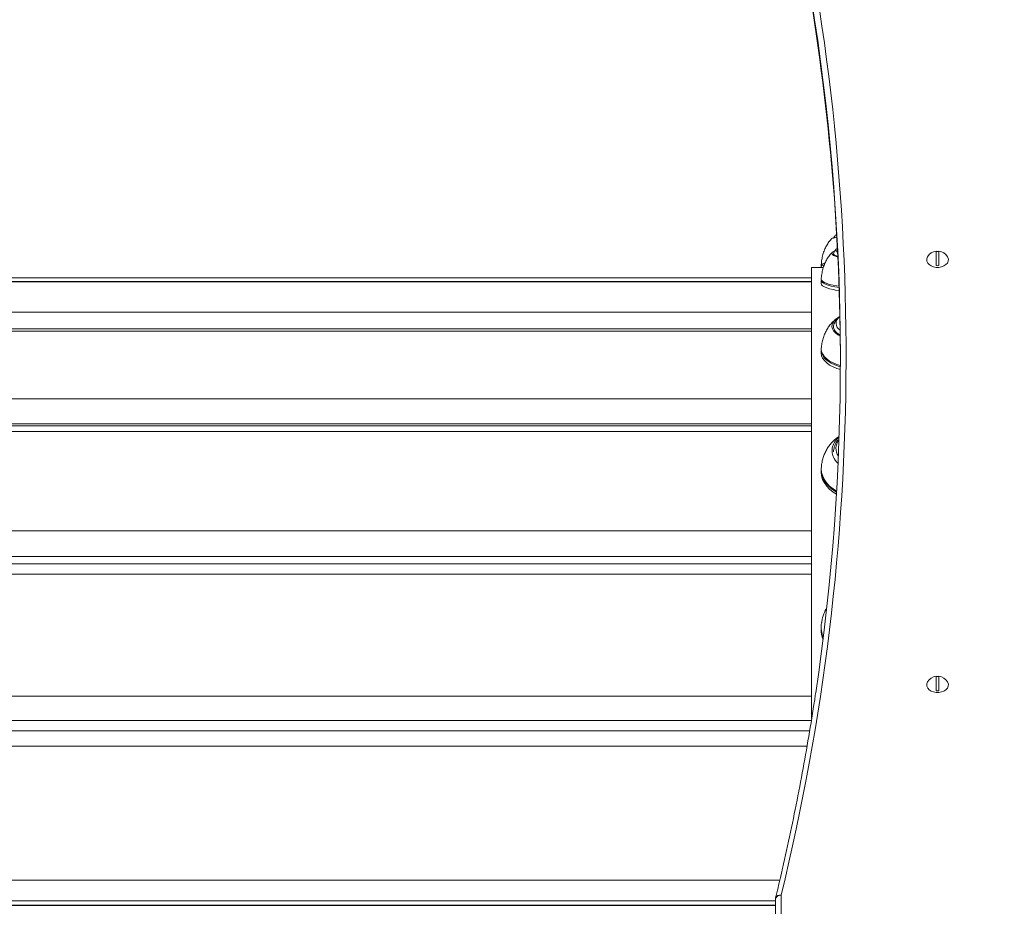
# Model space of a CAD drawing. Units: millimetres. Extents: x 5 to 218, y 4 to 290.
# Drawn here: x 108 to 113, y 121 to 125 of the extents above; entities that cross this region are included whole.
import ezdxf

# ---------------------------------------------------------------- set-up
doc = ezdxf.new("R2010")
doc.units = ezdxf.units.MM
doc.styles.add('SLDTEXTSTYLE2', font='TXT', dxfattribs={"width": 0.605})
doc.styles.add('SLDTEXTSTYLE3', font='TXT', dxfattribs={"width": 0.75})
doc.dimstyles.new('SLDDIMSTYLE0', dxfattribs={"dimtxt": 3.5, "dimasz": 3.302, "dimexe": 0, "dimexo": 0.0625, "dimgap": 0.875, "dimtad": 2, "dimlfac": 100, "dimrnd": 1e-09, "dimzin": 12, "dimdsep": 46, "dimtxsty": 'SLDTEXTSTYLE2', "dimsah": 1, "dimcen": 0.09, "dimadec": 0, "dimazin": 0, "dimtfac": 1, "dimtofl": 0, "dimtmove": 0, "dimatfit": 3, "dimfxl": 0, "dimtolj": 1, "dimtzin": 12, "dimarcsym": 0})
doc.dimstyles.new('SLDDIMSTYLE1', dxfattribs={"dimtxt": 3.5, "dimasz": 3.302, "dimexe": 0, "dimexo": 0.0625, "dimgap": 0.875, "dimtad": 2, "dimlfac": 100, "dimrnd": 1e-09, "dimzin": 12, "dimdsep": 46, "dimtxsty": 'SLDTEXTSTYLE3', "dimsah": 1, "dimcen": 0.09, "dimadec": 0, "dimazin": 0, "dimtfac": 1, "dimtofl": 0, "dimtmove": 0, "dimatfit": 3, "dimfxl": 0, "dimtolj": 1, "dimtzin": 12, "dimarcsym": 0})

# ---------------------------------------------------------------- blocks, each defined once
blk = doc.blocks.new('*D4')
at = {"color": 7, "linetype": 'Continuous', "lineweight": 0}
for p, q in [((78.5908, 143.567), (78.5908, 146.0647)), ((133.356, 143.5403), (133.356, 146.0647)), ((133.356, 145.0647), (78.5908, 145.0647))]:
    blk.add_line(p, q, dxfattribs=at)
for points in [[(78.5908, 145.0647), (81.8928, 144.5567), (81.8928, 145.5727)], [(133.356, 145.0647), (130.054, 145.5727), (130.054, 144.5567)]]:
    blk.add_solid(points, dxfattribs=at)
at = {"color": 7, "linetype": 'Continuous', "lineweight": 0, "insert": (104.8477, 149.5765), "char_height": 3.5, "attachment_point": 1, "style": 'SLDTEXTSTYLE2'}
blk.add_mtext('555', dxfattribs=at)
blk = doc.blocks.new('*D5')
at = {"color": 7, "linetype": 'Continuous', "lineweight": 0}
for p, q in [((59.5247, 124.3074), (56.2403, 124.3074)), ((57.2403, 124.3074), (57.2403, 85.9074)), ((60.2376, 85.9074), (56.2403, 85.9074))]:
    blk.add_line(p, q, dxfattribs=at)
for points in [[(57.2403, 124.3074), (56.7323, 121.0054), (57.7483, 121.0054)], [(57.2403, 85.9074), (57.7483, 89.2094), (56.7323, 89.2094)]]:
    blk.add_solid(points, dxfattribs=at)
at = {"color": 7, "linetype": 'Continuous', "lineweight": 0, "insert": (52.7286, 102.7043), "char_height": 3.5, "attachment_point": 1, "rotation": 90, "style": 'SLDTEXTSTYLE3'}
blk.add_mtext('400', dxfattribs=at)

msp = doc.modelspace()

# ---------------------------------------------------------------- linework, layer by layer
at = {"color": 7, "linetype": 'Continuous', "lineweight": 15}
for p, q in [((112.06207, 124.27826), (112.05865, 124.27581)), ((112.04582, 124.17601), (112.04578, 124.17534)), ((112.06601, 124.20608), (112.06408, 124.20479)), ((112.58328, 124.11463), (112.58328, 124.19025)), ((112.59828, 124.19025), (112.59828, 124.11463)), ((111.98078, 124.11213), (111.98078, 124.10492)), ((111.98078, 124.11213), (111.98078, 124.10492)), ((111.9922, 124.10492), (111.93078, 124.10492)), ((111.93078, 124.10492), (111.93078, 121.74175)), ((111.93078, 124.05006), (103.09078, 124.05006)), ((111.93078, 124.03169), (103.09078, 124.03169)), ((111.98078, 124.03719), (111.98078, 124.02099)), ((111.98078, 124.03719), (111.98078, 124.02099)), ((111.93078, 123.78388), (103.09078, 123.78388)), ((112.04581, 123.79491), (112.04578, 123.79354)), ((111.98078, 123.67083), (111.98078, 123.65644)), ((111.98078, 123.67083), (111.98078, 123.65644)), ((111.93078, 123.2756), (103.09078, 123.2756)), ((112.04607, 123.14842), (112.04578, 123.14198)), ((112.0458, 123.13854), (112.04578, 123.14017)), ((111.93078, 122.55202), (103.09078, 122.55202)), ((111.98346, 122.24809), (111.98262, 122.24273)), ((112.58328, 121.88725), (112.58328, 121.96286)), ((112.59828, 121.96286), (112.59828, 121.88725)), ((111.92067, 121.67741), (103.09078, 121.67741)), ((111.77078, 120.81535), (111.77078, 120.59073)), ((103.09078, 120.76149), (111.74078, 120.76149)), ((111.74078, 120.56952), (111.74078, 120.79413))]:
    msp.add_line(p, q, dxfattribs=at)
at = {"color": 8, "linetype": 'Continuous', "lineweight": 15}
for p, q in [((111.93078, 124.0293), (103.09078, 124.0293)), ((103.09078, 123.87131), (111.93078, 123.87131)), ((111.93078, 123.77115), (103.09078, 123.77115)), ((103.09078, 123.41615), (111.93078, 123.41615)), ((111.93078, 123.28638), (103.09078, 123.28638)), ((111.93078, 123.24522), (103.09078, 123.24522)), ((103.09078, 122.72475), (111.93078, 122.72475)), ((111.93078, 122.5905), (103.09078, 122.5905)), ((111.93078, 122.49823), (103.09078, 122.49823)), ((103.09078, 121.85855), (111.93078, 121.85855)), ((111.92928, 121.73174), (103.09078, 121.73174)), ((111.90662, 121.59657), (103.09078, 121.59657)), ((103.09078, 120.8945), (111.76385, 120.8945)), ((111.74078, 120.7864), (103.09078, 120.7864)), ((103.09078, 120.76255), (111.74078, 120.76255))]:
    msp.add_line(p, q, dxfattribs=at)
at = {"color": 8, "linetype": 'Continuous', "lineweight": 15, "flags": 128}
for points in [[(112.05882, 124.27593), (112.05983, 124.27645), (112.06213, 124.27724)], [(112.05882, 124.27593), (112.05983, 124.27645), (112.06213, 124.27724)], [(112.06834, 124.15888), (112.06739, 124.15915), (112.05501, 124.16334), (112.04573, 124.16791), (112.03977, 124.17274), (112.03729, 124.17773), (112.03834, 124.18273)], [(112.06834, 124.15888), (112.06739, 124.15915), (112.05501, 124.16334), (112.04573, 124.16791), (112.03977, 124.17274), (112.03729, 124.17773), (112.03834, 124.18273)], [(112.06442, 124.20501), (112.05973, 124.20086), (112.05801, 124.19624), (112.05983, 124.19163), (112.06512, 124.18715), (112.06702, 124.18603)], [(112.06442, 124.20501), (112.05973, 124.20086), (112.05801, 124.19624), (112.05983, 124.19163), (112.06512, 124.18715), (112.06702, 124.18603)], [(112.07483, 123.99944), (112.07462, 123.99947), (112.05297, 124.00296), (112.03361, 124.00706), (112.01687, 124.01169), (112.00306, 124.01678), (111.99242, 124.02223), (111.98514, 124.02795), (111.98135, 124.03384), (111.98078, 124.0372)], [(112.07483, 123.99944), (112.07462, 123.99947), (112.05297, 124.00296), (112.03361, 124.00706), (112.01687, 124.01169), (112.00306, 124.01678), (111.99242, 124.02223), (111.98514, 124.02795), (111.98135, 124.03384), (111.98078, 124.0372)], [(111.98109, 124.04518), (111.98107, 124.04404), (111.98308, 124.03812), (111.98862, 124.03231), (111.99758, 124.02672), (112.00982, 124.02144), (112.02511, 124.01658), (112.04317, 124.01221), (112.06369, 124.00842), (112.07458, 124.00678)], [(111.98109, 124.04518), (111.98107, 124.04404), (111.98308, 124.03812), (111.98862, 124.03231), (111.99758, 124.02672), (112.00982, 124.02144), (112.02511, 124.01658), (112.04317, 124.01221), (112.06369, 124.00842), (112.07458, 124.00678)], [(112.08071, 123.7451), (112.06739, 123.75255), (112.05501, 123.76196), (112.04573, 123.77222), (112.03977, 123.78308), (112.03729, 123.79428), (112.03834, 123.80553)], [(112.08071, 123.7451), (112.06739, 123.75255), (112.05501, 123.76196), (112.04573, 123.77222), (112.03977, 123.78308), (112.03729, 123.79428), (112.03834, 123.80553)], [(112.08156, 123.58401), (112.07462, 123.58608), (112.05297, 123.59391), (112.03361, 123.60312), (112.01687, 123.61353), (112.00306, 123.62497), (111.99242, 123.63722), (111.98514, 123.65007), (111.98135, 123.6633), (111.98078, 123.67074)], [(112.08156, 123.58401), (112.07462, 123.58608), (112.05297, 123.59391), (112.03361, 123.60312), (112.01687, 123.61353), (112.00306, 123.62497), (111.99242, 123.63722), (111.98514, 123.65007), (111.98135, 123.6633), (111.98078, 123.67074)], [(111.98125, 123.6816), (111.98107, 123.6764), (111.98308, 123.66309), (111.98862, 123.65004), (111.99758, 123.63748), (112.00982, 123.62563), (112.02511, 123.61469), (112.04317, 123.60488), (112.06369, 123.59635), (112.08158, 123.59058)], [(111.98125, 123.6816), (111.98107, 123.6764), (111.98308, 123.66309), (111.98862, 123.65004), (111.99758, 123.63748), (112.00982, 123.62563), (112.02511, 123.61469), (112.04317, 123.60488), (112.06369, 123.59635), (112.08158, 123.59058)], [(112.06126, 122.92805), (112.05297, 122.93283), (112.03361, 122.94633), (112.01687, 122.96159), (112.00306, 122.97836), (111.99242, 122.99632), (111.98514, 123.01517), (111.98135, 123.03456), (111.98078, 123.04576)], [(112.06126, 122.92805), (112.05297, 122.93283), (112.03361, 122.94633), (112.01687, 122.96159), (112.00306, 122.97836), (111.99242, 122.99632), (111.98514, 123.01517), (111.98135, 123.03456), (111.98078, 123.04576)], [(111.98171, 123.06248), (111.98107, 123.04939), (111.98308, 123.02989), (111.98862, 123.01076), (111.99758, 122.99234), (112.00982, 122.97496), (112.02511, 122.95893), (112.04317, 122.94453), (112.06156, 122.93318)], [(111.98171, 123.06248), (111.98107, 123.04939), (111.98308, 123.02989), (111.98862, 123.01076), (111.99758, 122.99234), (112.00982, 122.97496), (112.02511, 122.95893), (112.04317, 122.94453), (112.06156, 122.93318)]]:
    msp.add_lwpolyline(points, dxfattribs=at)
at = {"color": 7, "linetype": 'Continuous', "lineweight": 15, "flags": 128}
for points in [[(112.53853, 124.16148), (112.5366, 124.15788), (112.53392, 124.14796), (112.53482, 124.13788), (112.53923, 124.12828), (112.54689, 124.11975), (112.5573, 124.11284), (112.56981, 124.10797), (112.58364, 124.10546), (112.59793, 124.10546), (112.61176, 124.10797), (112.62427, 124.11284), (112.63468, 124.11975), (112.64234, 124.12828), (112.64675, 124.13788), (112.64765, 124.14796), (112.64497, 124.15788), (112.64304, 124.16148)], [(111.98078, 124.02099), (111.98079, 124.02061), (111.9828, 124.01468), (111.98835, 124.00887), (111.99733, 124.00327), (112.00958, 123.99798), (112.02489, 123.99311), (112.04298, 123.98874), (112.06353, 123.98494), (112.07537, 123.98317)], [(111.98078, 124.02099), (111.98079, 124.02061), (111.9828, 124.01468), (111.98835, 124.00887), (111.99733, 124.00327), (112.00958, 123.99798), (112.02489, 123.99311), (112.04298, 123.98874), (112.06353, 123.98494), (112.07537, 123.98317)], [(111.98078, 123.65644), (111.98079, 123.65558), (111.9828, 123.64226), (111.98835, 123.6292), (111.99733, 123.61662), (112.00958, 123.60474), (112.02489, 123.5938), (112.04298, 123.58397), (112.06353, 123.57543), (112.0815, 123.56963)], [(111.98078, 123.65644), (111.98079, 123.65558), (111.9828, 123.64226), (111.98835, 123.6292), (111.99733, 123.61662), (112.00958, 123.60474), (112.02489, 123.5938), (112.04298, 123.58397), (112.06353, 123.57543), (112.0815, 123.56963)], [(111.98078, 123.0343), (111.98079, 123.03304), (111.9828, 123.01351), (111.98835, 122.99436), (111.99733, 122.97591), (112.00958, 122.95851), (112.02489, 122.94246), (112.04298, 122.92804), (112.06061, 122.91711)], [(111.98078, 123.0343), (111.98079, 123.03304), (111.9828, 123.01351), (111.98835, 122.99436), (111.99733, 122.97591), (112.00958, 122.95851), (112.02489, 122.94246), (112.04298, 122.92804), (112.06061, 122.91711)], [(112.53853, 121.93409), (112.5366, 121.93049), (112.53392, 121.92057), (112.53482, 121.9105), (112.53923, 121.90089), (112.54689, 121.89237), (112.5573, 121.88545), (112.56981, 121.88059), (112.58364, 121.87808), (112.59793, 121.87808), (112.61176, 121.88059), (112.62427, 121.88545), (112.63468, 121.89237), (112.64234, 121.90089), (112.64675, 121.9105), (112.64765, 121.92057), (112.64497, 121.93049), (112.64304, 121.93409)]]:
    msp.add_lwpolyline(points, dxfattribs=at)
at = {"color": 8, "linetype": 'Continuous', "lineweight": 15}
for centre, radius, start, end in [((99.95811, 123.57851), 12.12646, 8.654685, 13.395675), ((111.99625, 124.09434), 0.02358, 89.74104, 130.99844), ((111.99992, 124.09378), 0.03198, 91.12088, 126.12982), ((112.09858, 123.81206), 0.03962, 119.57097, 242.4911), ((112.12844, 123.1567), 0.0702, 140.65149, 214.86061), ((112.12631, 123.14603), 0.08872, 172.57585, 229.86948), ((112.14448, 122.22029), 0.16341, 172.10808, 200.43729), ((111.76417, 120.79186), 0.0244, 74.26448, 157.45892)]:
    msp.add_arc(centre, radius, start, end, dxfattribs=at)
at = {"color": 7, "linetype": 'Continuous', "lineweight": 15}
for centre, radius, start, end in [((100.2066, 123.64179), 11.90458, 346.265399, 13.459268), ((100.219, 123.59696), 11.86262, 0.063613, 9.516759), ((100.24958, 123.62078), 11.83194, 351.517358, 8.664692), ((112.06433, 124.19361), 0.06945, 91.14593, 112.62179), ((112.06446, 124.16177), 0.0335, 112.09836, 141.25037), ((112.59078, 124.12938), 0.06133, 97.02446, 148.43829), ((112.59078, 124.11447), 0.07434, 84.20972, 95.79028), ((112.59078, 124.12938), 0.06133, 31.56171, 82.97554), ((111.99625, 124.09434), 0.02358, 89.74104, 130.99844), ((111.99992, 124.09378), 0.03198, 91.12088, 126.12982), ((112.59078, 124.18859), 0.07434, 264.20972, 275.79028), ((112.10929, 123.77697), 0.07649, 113.3192, 158.07043), ((112.13277, 123.13839), 0.09635, 127.11066, 168.56438), ((112.14473, 122.20997), 0.16394, 180.04234, 199.63669), ((112.59078, 121.90199), 0.06133, 97.02446, 148.43829), ((112.59078, 121.88709), 0.07434, 84.20972, 95.79028), ((112.59078, 121.90199), 0.06133, 31.56171, 82.97554), ((112.59078, 121.96121), 0.07434, 264.20972, 275.79028), ((111.76703, 120.78883), 0.02678, 81.95053, 168.57825), ((111.77078, 120.79413), 0.03, 166.34599, 180)]:
    msp.add_arc(centre, radius, start, end, dxfattribs=at)
for points, knots in [([(112.05996, 124.27654), (112.05895, 124.2759), (112.05604, 124.27407), (112.05137, 124.26889), (112.04765, 124.2627), (112.04697, 124.25829), (112.04674, 124.25682)], [0, 0, 0, 0, 0.1693052, 0.4870464, 0.8287838, 1, 1, 1, 1]), ([(112.05996, 124.27654), (112.05895, 124.2759), (112.05604, 124.27407), (112.05137, 124.26889), (112.04765, 124.2627), (112.04697, 124.25829), (112.04674, 124.25682)], [0, 0, 0, 0, 0.1693052, 0.4870464, 0.8287838, 1, 1, 1, 1]), ([(112.03853, 124.25856), (112.03806, 124.25811), (112.03185, 124.25223), (112.02132, 124.23939), (112.00817, 124.21928), (111.99756, 124.19694), (111.98938, 124.17239), (111.98365, 124.14645), (111.98204, 124.12856), (111.98125, 124.11978)], [0, 0, 0, 0, 0.0128812, 0.1672359, 0.3227182, 0.482055, 0.6490666, 0.8276407, 1, 1, 1, 1]), ([(112.03853, 124.25856), (112.03806, 124.25811), (112.03185, 124.25223), (112.02132, 124.23939), (112.00817, 124.21928), (111.99756, 124.19694), (111.98938, 124.17239), (111.98365, 124.14645), (111.98204, 124.12856), (111.98125, 124.11978)], [0, 0, 0, 0, 0.0128812, 0.1672359, 0.3227182, 0.482055, 0.6490666, 0.8276407, 1, 1, 1, 1]), ([(112.04174, 124.18667), (112.04126, 124.18623), (112.03495, 124.18054), (112.02422, 124.16804), (112.01067, 124.14844), (111.99964, 124.12669), (111.99096, 124.10289), (111.98472, 124.07683), (111.98201, 124.05733), (111.98122, 124.04657), (111.98112, 124.0453)], [0, 0, 0, 0, 0.0122619, 0.1620394, 0.3122631, 0.4655783, 0.6249223, 0.7937612, 0.975678, 1, 1, 1, 1]), ([(112.04174, 124.18667), (112.04126, 124.18623), (112.03495, 124.18054), (112.02422, 124.16804), (112.01067, 124.14844), (111.99964, 124.12669), (111.99096, 124.10289), (111.98472, 124.07683), (111.98201, 124.05733), (111.98122, 124.04657), (111.98112, 124.0453)], [0, 0, 0, 0, 0.0122619, 0.1620394, 0.3122631, 0.4655783, 0.6249223, 0.7937612, 0.975678, 1, 1, 1, 1]), ([(112.06642, 124.1627), (112.06577, 124.16289), (112.06107, 124.16426), (112.05495, 124.16707), (112.04861, 124.1708), (112.046, 124.17413), (112.04556, 124.17486), (112.04584, 124.17552), (112.04587, 124.17559)], [0, 0, 0, 0, 0.0392294, 0.2804613, 0.5168543, 0.7459873, 0.9731654, 1, 1, 1, 1]), ([(112.06642, 124.1627), (112.06577, 124.16289), (112.06107, 124.16426), (112.05495, 124.16707), (112.04861, 124.1708), (112.046, 124.17413), (112.04556, 124.17486), (112.04584, 124.17552), (112.04587, 124.17559)], [0, 0, 0, 0, 0.0392294, 0.2804613, 0.5168543, 0.7459873, 0.9731654, 1, 1, 1, 1]), ([(112.06476, 124.20503), (112.06304, 124.20389), (112.05896, 124.20121), (112.05311, 124.19511), (112.0484, 124.18672), (112.04588, 124.18004), (112.04604, 124.17653), (112.04605, 124.17636)], [0, 0, 0, 0, 0.20044982, 0.47264714, 0.73182012, 0.98694918, 1, 1, 1, 1]), ([(112.06476, 124.20503), (112.06304, 124.20389), (112.05896, 124.20121), (112.05311, 124.19511), (112.0484, 124.18672), (112.04588, 124.18004), (112.04604, 124.17653), (112.04605, 124.17636)], [0, 0, 0, 0, 0.20044982, 0.47264714, 0.73182012, 0.98694918, 1, 1, 1, 1]), ([(111.98108, 124.11989), (111.98108, 124.11989), (111.98067, 124.11733), (111.98093, 124.11472), (111.98119, 124.11212)], [0, 0, 0, 0, 0.00001844, 1, 1, 1, 1]), ([(111.98108, 124.11989), (111.98108, 124.11989), (111.98067, 124.11733), (111.98093, 124.11472), (111.98119, 124.11212)], [0, 0, 0, 0, 0.00001844, 1, 1, 1, 1]), ([(112.06403, 123.83821), (112.06321, 123.83767), (112.05607, 123.833), (112.04394, 123.82229), (112.02818, 123.80576), (112.01452, 123.78699), (112.00299, 123.76636), (111.99372, 123.74394), (111.98681, 123.71984), (111.98291, 123.69886), (111.98175, 123.686), (111.98136, 123.68172)], [0, 0, 0, 0, 0.0161701, 0.1394345, 0.2636845, 0.389603, 0.5177458, 0.6490681, 0.7852869, 0.9284986, 1, 1, 1, 1]), ([(112.06403, 123.83821), (112.06321, 123.83767), (112.05607, 123.833), (112.04394, 123.82229), (112.02818, 123.80576), (112.01452, 123.78699), (112.00299, 123.76636), (111.99372, 123.74394), (111.98681, 123.71984), (111.98291, 123.69886), (111.98175, 123.686), (111.98136, 123.68172)], [0, 0, 0, 0, 0.0161701, 0.1394345, 0.2636845, 0.389603, 0.5177458, 0.6490681, 0.7852869, 0.9284986, 1, 1, 1, 1]), ([(112.07778, 123.84579), (112.07676, 123.84516), (112.07122, 123.84172), (112.06341, 123.83404), (112.05462, 123.82297), (112.04891, 123.81095), (112.04589, 123.80008), (112.04611, 123.79334), (112.0462, 123.79087)], [0, 0, 0, 0, 0.0511584, 0.2788551, 0.4919633, 0.6929939, 0.8871403, 1, 1, 1, 1]), ([(112.07778, 123.84579), (112.07676, 123.84516), (112.07122, 123.84172), (112.06341, 123.83404), (112.05462, 123.82297), (112.04891, 123.81095), (112.04589, 123.80008), (112.04611, 123.79334), (112.0462, 123.79087)], [0, 0, 0, 0, 0.0511584, 0.2788551, 0.4919633, 0.6929939, 0.8871403, 1, 1, 1, 1]), ([(112.07889, 123.7515), (112.07712, 123.75243), (112.0707, 123.75578), (112.0622, 123.76249), (112.05364, 123.77129), (112.04826, 123.78046), (112.04568, 123.78829), (112.04605, 123.79307), (112.04618, 123.79477)], [0, 0, 0, 0, 0.0768501, 0.278523, 0.4799207, 0.6818057, 0.88653, 1, 1, 1, 1]), ([(112.07889, 123.7515), (112.07712, 123.75243), (112.0707, 123.75578), (112.0622, 123.76249), (112.05364, 123.77129), (112.04826, 123.78046), (112.04568, 123.78829), (112.04605, 123.79307), (112.04618, 123.79477)], [0, 0, 0, 0, 0.0768501, 0.278523, 0.4799207, 0.6818057, 0.88653, 1, 1, 1, 1]), ([(112.07472, 123.21906), (112.07468, 123.21903), (112.06844, 123.21552), (112.05693, 123.20662), (112.04051, 123.19215), (112.02568, 123.17529), (112.01258, 123.15655), (112.00151, 123.13605), (111.99262, 123.11405), (111.98607, 123.09076), (111.9829, 123.0734), (111.98191, 123.06393), (111.98176, 123.06254)], [0, 0, 0, 0, 0.0007789, 0.1134676, 0.2291798, 0.3473734, 0.4678185, 0.5905144, 0.7157866, 0.844318, 0.9770957, 1, 1, 1, 1]), ([(112.07472, 123.21906), (112.07468, 123.21903), (112.06844, 123.21552), (112.05693, 123.20662), (112.04051, 123.19215), (112.02568, 123.17529), (112.01258, 123.15655), (112.00151, 123.13605), (111.99262, 123.11405), (111.98607, 123.09076), (111.9829, 123.0734), (111.98191, 123.06393), (111.98176, 123.06254)], [0, 0, 0, 0, 0.0007789, 0.1134676, 0.2291798, 0.3473734, 0.4678185, 0.5905144, 0.7157866, 0.844318, 0.9770957, 1, 1, 1, 1]), ([(112.07405, 123.20598), (112.07003, 123.20149), (112.06193, 123.19244), (112.05322, 123.17687), (112.04778, 123.16042), (112.04548, 123.14798), (112.04596, 123.14128), (112.04604, 123.14018)], [0, 0, 0, 0, 0.2392173, 0.4826258, 0.7209157, 0.9541557, 1, 1, 1, 1]), ([(112.07405, 123.20598), (112.07003, 123.20149), (112.06193, 123.19244), (112.05322, 123.17687), (112.04778, 123.16042), (112.04548, 123.14798), (112.04596, 123.14128), (112.04604, 123.14018)], [0, 0, 0, 0, 0.2392173, 0.4826258, 0.7209157, 0.9541557, 1, 1, 1, 1]), ([(112.00817, 122.31688), (112.00621, 122.31353), (112.00031, 122.30344), (111.99297, 122.28525), (111.98618, 122.26348), (111.98367, 122.24882), (111.98247, 122.24185)], [0, 0, 0, 0, 0.1443994, 0.4349505, 0.7310639, 1, 1, 1, 1]), ([(112.00817, 122.31688), (112.00621, 122.31353), (112.00031, 122.30344), (111.99297, 122.28525), (111.98618, 122.26348), (111.98367, 122.24882), (111.98247, 122.24185)], [0, 0, 0, 0, 0.1443994, 0.4349505, 0.7310639, 1, 1, 1, 1]), ([(111.98295, 122.24455), (111.98286, 122.2442), (111.98268, 122.24345), (111.98264, 122.24268), (111.98263, 122.24229)], [0, 0, 0, 0, 0.4811773, 1, 1, 1, 1]), ([(111.98295, 122.24455), (111.98286, 122.2442), (111.98268, 122.24345), (111.98264, 122.24268), (111.98263, 122.24229)], [0, 0, 0, 0, 0.4811773, 1, 1, 1, 1]), ([(111.95215, 121.87766), (111.95147, 121.87286), (111.94175, 121.80408), (111.92006, 121.67155), (111.88684, 121.48012), (111.85015, 121.289), (111.81038, 121.09819), (111.7739, 120.93562), (111.75016, 120.83673), (111.74163, 120.80122)], [0, 0, 0, 0, 0.0133214, 0.1907774, 0.3682318, 0.5456845, 0.7231354, 0.9005843, 1, 1, 1, 1])]:
    msp.add_open_spline(points, degree=3, knots=knots, dxfattribs=at)

# ---------------------------------------------------------------- dimensions: what is measured, and where the dimension line sits
at = {"color": 7, "linetype": 'Continuous', "lineweight": 0}
dim = msp.add_linear_dim(base=(78.59078, 145.06473), p1=(133.35597, 124.24392), p2=(78.59078, 120.75742), text='555', dimstyle='SLDDIMSTYLE0', dxfattribs=at)
dim.commit()
dim.dimension.update_dxf_attribs({"geometry": '*D4', "text_midpoint": (108.85728, 145.06473), "dimtype": 160})
dim = msp.add_linear_dim(base=(57.24035, 85.90742), p1=(122.64086, 124.30742), p2=(113.49078, 85.90742), angle=90, text='400', dimstyle='SLDDIMSTYLE1', dxfattribs=at)
dim.commit()
dim.dimension.update_dxf_attribs({"geometry": '*D5', "text_midpoint": (57.24035, 106.58269), "dimtype": 160})

doc.saveas('drawing.dxf')
